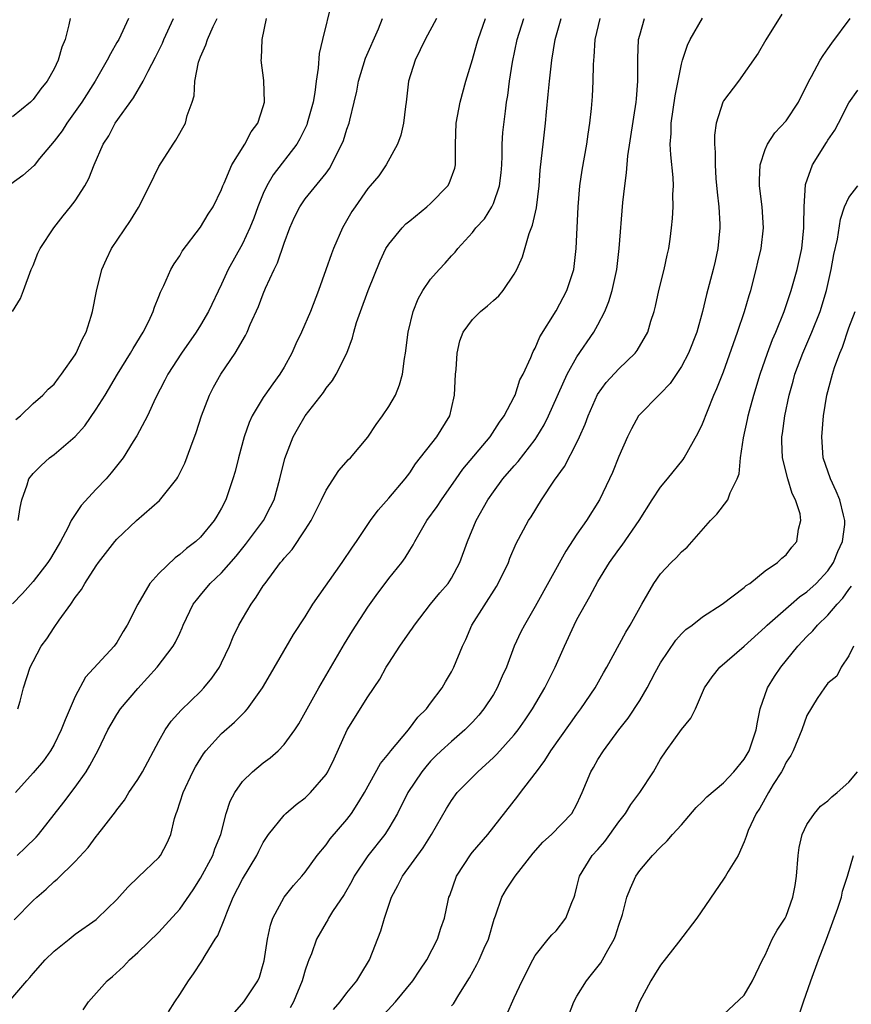
# Model space of a CAD drawing. Units: inches. Extents: x 2574000 to 2577000, y 1512000 to 1515000.
# Drawn here: x 2574218 to 2574297, y 1513071 to 1513165 of the extents above; entities that cross this region are included whole.
import ezdxf

# ---------------------------------------------------------------- set-up
doc = ezdxf.new("R2010")
doc.units = ezdxf.units.IN
doc.header["$MEASUREMENT"] = 0
doc.layers.add('LD25741512_2ft', color=101, linetype='Continuous')

msp = doc.modelspace()

# ---------------------------------------------------------------- linework, layer by layer
at = {"layer": 'LD25741512_2ft'}
for points, elevation in [([(2574247.513, 1513166.487), (2574246.653, 1513163), (2574246.345, 1513161.655), (2574246.259, 1513160.259), (2574246.058, 1513159), (2574245.924, 1513157.925), (2574245.761, 1513157), (2574245.208, 1513155), (2574245.152, 1513154.848), (2574244.495, 1513153.505), (2574244.199, 1513153), (2574241.937, 1513150.063), (2574241.334, 1513149), (2574241, 1513148.282), (2574240.474, 1513147), (2574240.083, 1513145.917), (2574239.722, 1513145), (2574239, 1513143.457), (2574237.644, 1513141), (2574237, 1513139.599), (2574235.755, 1513137), (2574235, 1513135.683), (2574234.577, 1513135), (2574233.17, 1513133), (2574231.86, 1513131), (2574231.581, 1513130.419), (2574230.692, 1513128.692), (2574229.907, 1513127), (2574228.906, 1513125.094), (2574228.557, 1513124.557), (2574227.596, 1513123), (2574226.442, 1513121.558), (2574225.97, 1513121), (2574225, 1513120.008), (2574223.563, 1513118.437), (2574223, 1513117.6), (2574222.63, 1513117), (2574222.294, 1513116.294), (2574221.605, 1513115), (2574221.388, 1513114.612), (2574220.632, 1513113.368), (2574220.394, 1513113), (2574219, 1513111.177), (2574217.974, 1513110.026), (2574217, 1513109.052)], 8872), ([(2574290.6, 1513165.401), (2574289.05, 1513162.95), (2574288.32, 1513161.68), (2574286.441, 1513159), (2574285, 1513157.133), (2574284.937, 1513157), (2574284.319, 1513155), (2574284.167, 1513153.833), (2574284.159, 1513153), (2574284.232, 1513152.232), (2574284.215, 1513151), (2574284.294, 1513149.705), (2574284.406, 1513148.406), (2574284.56, 1513147), (2574284.656, 1513145.344), (2574284.66, 1513145), (2574284.479, 1513143), (2574284.213, 1513141.787), (2574284.021, 1513141), (2574283.377, 1513138.623), (2574283.018, 1513137), (2574282.457, 1513135), (2574281.667, 1513133), (2574281, 1513131.739), (2574279.903, 1513130.097), (2574279, 1513129.143), (2574278.839, 1513129), (2574277, 1513127.145), (2574276.88, 1513127), (2574276.211, 1513125.789), (2574275.819, 1513125), (2574275, 1513123.115), (2574274.397, 1513121.603), (2574274.122, 1513121), (2574273.15, 1513119), (2574271.898, 1513117), (2574271, 1513115.701), (2574269.932, 1513114.068), (2574267, 1513108.775), (2574265.971, 1513107), (2574265.644, 1513106.356), (2574265.006, 1513105), (2574264.251, 1513103), (2574263.86, 1513102.14), (2574263.376, 1513101), (2574263, 1513100.379), (2574262.1, 1513099), (2574261.611, 1513098.389), (2574261, 1513097.728), (2574260.279, 1513097), (2574259, 1513095.899), (2574258.02, 1513095), (2574257.5, 1513094.501), (2574257, 1513093.991), (2574256.535, 1513093.465), (2574256.165, 1513093), (2574254.836, 1513091), (2574253.823, 1513089), (2574253, 1513087.6), (2574252.618, 1513087), (2574251, 1513084.944), (2574249.703, 1513083), (2574249.473, 1513082.527), (2574248.731, 1513081.27), (2574247.624, 1513079.624), (2574247.234, 1513079), (2574247.159, 1513078.841), (2574247, 1513078.588), (2574246.093, 1513077), (2574245.593, 1513075.593), (2574245.357, 1513075), (2574245.243, 1513074.757), (2574245, 1513074.021), (2574244.769, 1513073.231), (2574244.721, 1513073), (2574243.886, 1513071), (2574243.565, 1513070.435)], 8854), ([(2574216.655, 1513071), (2574218.385, 1513073), (2574218.679, 1513073.321), (2574219, 1513073.706), (2574220.147, 1513075), (2574221, 1513075.851), (2574222.415, 1513077), (2574223, 1513077.456), (2574225, 1513078.882), (2574225.145, 1513079), (2574227, 1513080.788), (2574228.03, 1513081.969), (2574229.045, 1513082.955), (2574231, 1513084.787), (2574231.174, 1513085), (2574231.799, 1513086.201), (2574232.141, 1513087), (2574232.515, 1513088.515), (2574232.658, 1513089), (2574232.761, 1513089.239), (2574233.322, 1513091), (2574234.267, 1513093), (2574234.524, 1513093.476), (2574235.288, 1513094.712), (2574235.514, 1513095), (2574237, 1513096.636), (2574238.258, 1513097.742), (2574239, 1513098.509), (2574239.258, 1513098.742), (2574239.481, 1513099), (2574240.933, 1513101), (2574241.679, 1513102.321), (2574243.89, 1513106.11), (2574245, 1513107.807), (2574245.751, 1513109), (2574248.542, 1513113), (2574249.534, 1513114.466), (2574249.915, 1513115), (2574251.262, 1513117), (2574251.996, 1513118.004), (2574253, 1513119.141), (2574254.562, 1513121), (2574255, 1513121.574), (2574255.567, 1513122.433), (2574257.591, 1513125), (2574258.826, 1513127), (2574259, 1513127.709), (2574259.286, 1513129), (2574259.385, 1513131), (2574259.433, 1513131.433), (2574259.537, 1513133), (2574259.811, 1513134.189), (2574260.124, 1513135), (2574261, 1513136.233), (2574261.779, 1513137), (2574262.456, 1513137.544), (2574263, 1513138.038), (2574263.521, 1513138.479), (2574263.943, 1513139), (2574265, 1513140.569), (2574265.237, 1513141), (2574265.786, 1513142.214), (2574266.442, 1513144.442), (2574266.747, 1513145.253), (2574267.117, 1513146.883), (2574267.38, 1513149), (2574267.491, 1513150.509), (2574267.617, 1513151.617), (2574267.751, 1513153), (2574267.985, 1513155), (2574268.081, 1513156.081), (2574268.257, 1513157.743), (2574268.366, 1513159), (2574268.596, 1513161), (2574268.924, 1513163), (2574269.493, 1513165)], 8862), ([(2574228.089, 1513165), (2574227.169, 1513163), (2574227, 1513162.691), (2574226.367, 1513161.633), (2574226.071, 1513161), (2574224.908, 1513159), (2574223.651, 1513157), (2574222.221, 1513155), (2574221.747, 1513154.253), (2574221, 1513153.284), (2574219.606, 1513151.606), (2574219.07, 1513150.93), (2574218.004, 1513149.995), (2574216.838, 1513149.162)], 8880), ([(2574222.52, 1513165), (2574222.391, 1513164.39), (2574222.041, 1513163), (2574221.741, 1513162.259), (2574221.377, 1513161), (2574221, 1513160.186), (2574220.324, 1513159), (2574219.725, 1513158.275), (2574219, 1513157.247), (2574218.741, 1513157), (2574217, 1513155.606)], 8882), ([(2574217, 1513137.004), (2574217.763, 1513138.237), (2574218.076, 1513139), (2574218.807, 1513141), (2574219, 1513141.398), (2574219.433, 1513142.567), (2574219.645, 1513143), (2574220.962, 1513145), (2574221.851, 1513146.149), (2574222.552, 1513147), (2574223, 1513147.576), (2574223.92, 1513149), (2574224.308, 1513149.692), (2574224.814, 1513151), (2574225.682, 1513153), (2574226.21, 1513153.789), (2574226.841, 1513155), (2574228.571, 1513157.429), (2574229.503, 1513159), (2574229.973, 1513159.973), (2574230.684, 1513161.316), (2574231.347, 1513162.653), (2574231.494, 1513163), (2574232.421, 1513165)], 8878), ([(2574217.177, 1513078.823), (2574219, 1513080.682), (2574219.335, 1513081), (2574220.237, 1513081.764), (2574221, 1513082.517), (2574221.269, 1513082.731), (2574223, 1513084.418), (2574224.25, 1513085.75), (2574225, 1513086.79), (2574225.182, 1513087), (2574225.738, 1513087.739), (2574226.851, 1513089.149), (2574227, 1513089.368), (2574227.714, 1513090.286), (2574228.13, 1513091), (2574229, 1513092.265), (2574229.437, 1513093), (2574231, 1513095.908), (2574231.612, 1513097), (2574232.178, 1513097.822), (2574233.128, 1513098.873), (2574235, 1513100.658), (2574235.325, 1513101), (2574236.076, 1513101.924), (2574236.798, 1513103), (2574237, 1513103.397), (2574237.758, 1513105), (2574238.108, 1513105.892), (2574238.656, 1513107), (2574239, 1513107.612), (2574239.835, 1513109), (2574240.329, 1513109.67), (2574241, 1513110.755), (2574241.169, 1513111), (2574242.656, 1513113), (2574242.821, 1513113.179), (2574243, 1513113.426), (2574243.75, 1513114.25), (2574245, 1513116.127), (2574245.567, 1513117), (2574246.576, 1513119), (2574247, 1513119.919), (2574248.215, 1513121.785), (2574249.162, 1513122.838), (2574249.325, 1513123), (2574251, 1513124.982), (2574251.806, 1513126.194), (2574252.4, 1513127), (2574253, 1513127.921), (2574253.627, 1513129), (2574254.032, 1513129.968), (2574254.314, 1513131), (2574254.507, 1513132.507), (2574254.605, 1513133), (2574254.845, 1513135), (2574255.323, 1513137), (2574255.805, 1513138.195), (2574256.266, 1513139), (2574257, 1513140.095), (2574257.831, 1513141), (2574258.403, 1513141.597), (2574259, 1513142.296), (2574259.338, 1513142.662), (2574259.6, 1513143), (2574261, 1513144.55), (2574261.327, 1513145), (2574262.14, 1513145.86), (2574262.849, 1513147), (2574263, 1513147.311), (2574263.59, 1513149), (2574263.745, 1513150.255), (2574263.803, 1513151), (2574263.851, 1513151.85), (2574263.851, 1513153), (2574263.908, 1513154.092), (2574264.15, 1513156.15), (2574264.269, 1513157), (2574264.376, 1513157.624), (2574264.546, 1513159), (2574264.823, 1513160.823), (2574265.264, 1513163), (2574265.901, 1513165)], 8864), ([(2574257.571, 1513165), (2574256.473, 1513163), (2574256.014, 1513161.986), (2574255.517, 1513161), (2574254.89, 1513159), (2574254.657, 1513157), (2574254.594, 1513156.594), (2574254.422, 1513155), (2574254.167, 1513153.833), (2574253.826, 1513153), (2574252.736, 1513151), (2574252.045, 1513149.955), (2574251.229, 1513149), (2574251, 1513148.757), (2574249.772, 1513147), (2574249.464, 1513146.536), (2574248.564, 1513145), (2574247.706, 1513143), (2574247.505, 1513142.495), (2574246.987, 1513140.987), (2574246.278, 1513139), (2574245.515, 1513137), (2574244.651, 1513135), (2574244.114, 1513133.886), (2574243.727, 1513133), (2574243, 1513131.679), (2574242.591, 1513131), (2574241.918, 1513130.082), (2574241.154, 1513129), (2574241, 1513128.761), (2574239.927, 1513127), (2574239.637, 1513126.363), (2574239.171, 1513125), (2574238.62, 1513123), (2574238.291, 1513121.709), (2574238.084, 1513121), (2574237.409, 1513119), (2574237, 1513118.192), (2574236.567, 1513117.433), (2574236.303, 1513117), (2574235, 1513115.432), (2574234.547, 1513115), (2574233.66, 1513114.339), (2574233, 1513113.756), (2574232.56, 1513113.439), (2574231, 1513111.952), (2574230.153, 1513111), (2574228.999, 1513109.001), (2574227.988, 1513107), (2574227.607, 1513106.393), (2574227, 1513105.361), (2574226.733, 1513105), (2574223.977, 1513102.023), (2574223, 1513100.201), (2574222.046, 1513097.954), (2574221.679, 1513097), (2574221, 1513095.603), (2574220.655, 1513095), (2574219.97, 1513094.029), (2574219, 1513092.888), (2574217.284, 1513091)], 8868), ([(2574217.328, 1513126.672), (2574217.788, 1513127), (2574219, 1513128.202), (2574219.901, 1513129), (2574220.433, 1513129.567), (2574221, 1513130.045), (2574221.398, 1513130.602), (2574221.703, 1513131), (2574223, 1513132.855), (2574223.085, 1513133), (2574223.682, 1513134.318), (2574224.044, 1513135), (2574224.538, 1513136.538), (2574224.671, 1513137), (2574225.053, 1513138.947), (2574225.552, 1513141), (2574225.994, 1513142.006), (2574226.473, 1513143), (2574228.3, 1513145.7), (2574229.055, 1513146.944), (2574230.109, 1513149), (2574231, 1513150.845), (2574232.362, 1513153), (2574232.626, 1513153.374), (2574233.571, 1513155), (2574233.731, 1513155.731), (2574234.182, 1513157), (2574234.385, 1513157.615), (2574234.447, 1513159), (2574234.813, 1513160.813), (2574235, 1513161.326), (2574235.514, 1513162.486), (2574235.661, 1513163), (2574236.217, 1513164.217), (2574236.6, 1513165)], 8876), ([(2574217.45, 1513085), (2574218.259, 1513085.742), (2574219.26, 1513086.74), (2574219.487, 1513087), (2574221.917, 1513090.083), (2574223, 1513091.524), (2574224.067, 1513093), (2574224.419, 1513093.581), (2574225, 1513094.717), (2574225.166, 1513095), (2574226.14, 1513097), (2574226.446, 1513097.555), (2574227, 1513098.477), (2574227.337, 1513099), (2574229, 1513100.948), (2574230.845, 1513103), (2574232.383, 1513105), (2574232.613, 1513105.387), (2574233, 1513106.257), (2574233.244, 1513106.756), (2574233.341, 1513107), (2574234.302, 1513109), (2574234.599, 1513109.401), (2574235, 1513109.866), (2574235.931, 1513111), (2574237, 1513112.017), (2574238.387, 1513113.613), (2574239.297, 1513114.704), (2574241.021, 1513117), (2574241.693, 1513118.307), (2574242.023, 1513119), (2574242.567, 1513121), (2574243.049, 1513122.951), (2574243.857, 1513125), (2574244.26, 1513125.74), (2574245, 1513127.001), (2574246.742, 1513129.258), (2574247, 1513129.664), (2574247.602, 1513130.398), (2574247.981, 1513131), (2574248.985, 1513133), (2574249.527, 1513134.473), (2574249.647, 1513135), (2574249.922, 1513135.922), (2574250.286, 1513137), (2574251.023, 1513139), (2574252.169, 1513141.831), (2574252.73, 1513143), (2574253, 1513143.433), (2574254.269, 1513145), (2574254.632, 1513145.368), (2574255, 1513145.641), (2574256.653, 1513147), (2574257, 1513147.325), (2574258.648, 1513149), (2574258.768, 1513149.232), (2574259.317, 1513150.683), (2574259.395, 1513151), (2574259.377, 1513151.377), (2574259.387, 1513153), (2574259.442, 1513155), (2574259.816, 1513157), (2574260.367, 1513159), (2574261, 1513161.066), (2574261.43, 1513162.57), (2574261.533, 1513163), (2574262.243, 1513165)], 8866), ([(2574217.507, 1513099), (2574217.736, 1513099.736), (2574218.05, 1513101), (2574218.686, 1513103), (2574219, 1513103.528), (2574219.747, 1513105), (2574220.29, 1513105.709), (2574221, 1513106.785), (2574221.486, 1513107.486), (2574222.576, 1513109), (2574223, 1513109.642), (2574223.594, 1513110.406), (2574223.919, 1513111), (2574225, 1513112.692), (2574225.223, 1513113), (2574226.798, 1513115), (2574227, 1513115.231), (2574228.873, 1513117), (2574231.074, 1513118.926), (2574232.724, 1513121), (2574232.834, 1513121.166), (2574233.495, 1513122.505), (2574234.052, 1513124.052), (2574234.574, 1513125.426), (2574235.082, 1513127), (2574235.842, 1513129), (2574236.233, 1513129.767), (2574236.944, 1513131), (2574238.315, 1513133), (2574239.305, 1513134.695), (2574239.448, 1513135), (2574239.757, 1513135.757), (2574240.538, 1513137.462), (2574241, 1513138.692), (2574241.22, 1513139.221), (2574242.04, 1513141), (2574242.365, 1513141.635), (2574243, 1513143.527), (2574243.548, 1513145), (2574243.994, 1513146.006), (2574244.483, 1513147), (2574245, 1513147.744), (2574247, 1513150.228), (2574247.328, 1513150.672), (2574247.52, 1513151), (2574248.007, 1513152.007), (2574248.518, 1513153), (2574248.654, 1513153.346), (2574249, 1513154.419), (2574249.217, 1513155), (2574249.272, 1513155.272), (2574249.703, 1513157), (2574249.938, 1513158.062), (2574250.102, 1513159), (2574250.784, 1513161.216), (2574252.023, 1513164.023), (2574252.411, 1513165)], 8870), ([(2574217.566, 1513117), (2574217.735, 1513118.266), (2574217.915, 1513119), (2574218.424, 1513120.423), (2574218.582, 1513121), (2574219, 1513121.515), (2574219.736, 1513122.264), (2574220.545, 1513123), (2574221, 1513123.321), (2574223, 1513125.046), (2574223.926, 1513126.075), (2574225, 1513127.639), (2574225.865, 1513129), (2574227.061, 1513131), (2574228.3, 1513133), (2574228.539, 1513133.461), (2574229.52, 1513135), (2574230.053, 1513136.053), (2574230.479, 1513137), (2574230.59, 1513137.41), (2574231, 1513138.426), (2574231.152, 1513138.849), (2574231.471, 1513139.472), (2574232.152, 1513141), (2574232.468, 1513141.531), (2574233, 1513142.326), (2574233.239, 1513142.761), (2574235, 1513145.049), (2574235.71, 1513146.29), (2574236.19, 1513147), (2574237, 1513148.647), (2574237.128, 1513149), (2574237.248, 1513149.247), (2574237.996, 1513151), (2574239.233, 1513153), (2574239.843, 1513154.157), (2574240.473, 1513155), (2574241, 1513156.591), (2574241.12, 1513157), (2574241.06, 1513159.06), (2574240.799, 1513161), (2574240.836, 1513161.164), (2574240.903, 1513163), (2574241.315, 1513165)], 8874), ([(2574223.758, 1513070.242), (2574224.265, 1513071), (2574226.067, 1513073), (2574226.571, 1513073.429), (2574227.614, 1513074.386), (2574228.184, 1513075), (2574229, 1513075.722), (2574231, 1513077.673), (2574231.644, 1513078.356), (2574233, 1513079.863), (2574234.298, 1513081.703), (2574235, 1513082.821), (2574236.158, 1513085), (2574236.374, 1513085.626), (2574236.936, 1513087), (2574237.447, 1513089), (2574237.829, 1513090.171), (2574238.26, 1513091), (2574239, 1513092.052), (2574239.972, 1513093), (2574241, 1513093.846), (2574241.668, 1513094.332), (2574242.408, 1513095), (2574243, 1513095.59), (2574244.024, 1513097), (2574244.41, 1513097.59), (2574246.314, 1513101), (2574248.778, 1513105.222), (2574249.537, 1513106.463), (2574251, 1513108.728), (2574251.939, 1513110.061), (2574252.64, 1513111), (2574253, 1513111.469), (2574254.232, 1513113), (2574254.555, 1513113.445), (2574255, 1513114.171), (2574255.331, 1513114.669), (2574255.484, 1513115), (2574256.128, 1513116.127), (2574256.647, 1513117), (2574257.638, 1513118.362), (2574258.037, 1513119), (2574259.445, 1513121), (2574260.097, 1513121.903), (2574262.704, 1513125), (2574263.58, 1513126.42), (2574264.027, 1513127), (2574265, 1513128.832), (2574265.081, 1513129), (2574265.547, 1513130.453), (2574265.852, 1513131), (2574266.577, 1513132.578), (2574266.732, 1513133), (2574266.819, 1513133.181), (2574267, 1513133.472), (2574267.436, 1513134.564), (2574269, 1513137.062), (2574270.042, 1513139), (2574270.688, 1513141), (2574270.925, 1513143), (2574271.098, 1513147), (2574271.288, 1513149), (2574271.512, 1513150.488), (2574271.94, 1513153), (2574272.056, 1513153.944), (2574272.232, 1513155), (2574272.379, 1513156.379), (2574272.474, 1513157.526), (2574272.548, 1513159), (2574272.574, 1513160.574), (2574272.607, 1513161), (2574272.653, 1513161.347), (2574272.745, 1513163), (2574273.208, 1513165)], 8860), ([(2574231.945, 1513070.055), (2574232.531, 1513071), (2574233, 1513071.686), (2574233.838, 1513073), (2574234.323, 1513073.676), (2574235.12, 1513074.88), (2574235.429, 1513075.429), (2574236.403, 1513077), (2574236.645, 1513077.355), (2574237.331, 1513079), (2574237.519, 1513079.519), (2574238.127, 1513081), (2574239, 1513082.715), (2574240.394, 1513085), (2574240.583, 1513085.418), (2574241, 1513086.234), (2574241.289, 1513086.711), (2574241.497, 1513087), (2574243, 1513088.854), (2574243.151, 1513089), (2574244.146, 1513089.854), (2574245, 1513090.509), (2574245.514, 1513091), (2574247, 1513092.731), (2574247.172, 1513093), (2574247.765, 1513094.235), (2574249.01, 1513097), (2574251, 1513100.146), (2574252.148, 1513101.853), (2574252.765, 1513103), (2574253, 1513103.376), (2574254.072, 1513105), (2574255, 1513106.356), (2574255.273, 1513106.727), (2574255.446, 1513107), (2574256.984, 1513109), (2574257.895, 1513110.104), (2574258.667, 1513111), (2574259, 1513111.513), (2574259.797, 1513113), (2574260.52, 1513115), (2574261.363, 1513117), (2574262.488, 1513119), (2574263, 1513119.74), (2574263.921, 1513121), (2574265, 1513122.245), (2574265.362, 1513122.638), (2574267, 1513124.758), (2574267.165, 1513125), (2574267.857, 1513126.143), (2574268.272, 1513127), (2574270.073, 1513131), (2574271, 1513132.655), (2574272.61, 1513135), (2574273, 1513135.702), (2574273.664, 1513137), (2574274.051, 1513137.949), (2574274.376, 1513139), (2574274.812, 1513141), (2574275.049, 1513143), (2574275.397, 1513147.397), (2574275.571, 1513149), (2574275.752, 1513150.248), (2574275.865, 1513151.865), (2574276.664, 1513157), (2574276.68, 1513157.32), (2574276.826, 1513159), (2574276.819, 1513161.181), (2574276.899, 1513163), (2574277, 1513163.397), (2574277.463, 1513165)], 8858), ([(2574237.378, 1513069), (2574239.144, 1513071), (2574240.484, 1513073), (2574240.637, 1513073.363), (2574241, 1513074.604), (2574241.075, 1513074.925), (2574241.398, 1513077), (2574241.678, 1513078.322), (2574241.909, 1513079), (2574243, 1513080.997), (2574243.889, 1513082.111), (2574244.687, 1513083), (2574245, 1513083.397), (2574246.163, 1513085), (2574247, 1513086.012), (2574247.405, 1513086.595), (2574249, 1513088.417), (2574249.435, 1513089), (2574250.125, 1513090.125), (2574250.683, 1513091), (2574252.209, 1513093.791), (2574253, 1513094.743), (2574253.194, 1513095), (2574254.894, 1513097), (2574255.792, 1513098.209), (2574256.606, 1513099), (2574257, 1513099.554), (2574258.097, 1513101), (2574258.421, 1513101.579), (2574259, 1513102.541), (2574259.233, 1513103), (2574260.037, 1513105), (2574260.356, 1513105.645), (2574260.951, 1513107), (2574263.301, 1513110.699), (2574263.474, 1513111), (2574264.441, 1513113), (2574264.593, 1513113.407), (2574265.193, 1513114.807), (2574266.374, 1513117), (2574266.623, 1513117.377), (2574267.61, 1513119), (2574268.852, 1513120.852), (2574269.813, 1513122.187), (2574271, 1513124.468), (2574271.248, 1513125), (2574271.783, 1513126.217), (2574272.059, 1513127), (2574272.957, 1513129.043), (2574273.803, 1513130.197), (2574275, 1513131.496), (2574276.564, 1513133), (2574276.754, 1513133.246), (2574277.773, 1513135), (2574278.054, 1513136.055), (2574278.368, 1513137), (2574278.513, 1513137.487), (2574278.815, 1513139), (2574279.326, 1513141), (2574279.614, 1513142.386), (2574279.778, 1513143), (2574279.91, 1513143.91), (2574280.045, 1513145), (2574280.122, 1513145.878), (2574280.188, 1513147), (2574280.174, 1513148.175), (2574280.217, 1513149), (2574280.191, 1513149.809), (2574279.963, 1513151.963), (2574279.927, 1513153), (2574280.006, 1513153.994), (2574280.012, 1513155), (2574280.392, 1513157.608), (2574281, 1513160.631), (2574281.096, 1513161), (2574281.558, 1513162.442), (2574281.832, 1513163), (2574283, 1513165.03)], 8856), ([(2574247.718, 1513070.282), (2574248.348, 1513071), (2574249, 1513071.853), (2574249.958, 1513073), (2574250.34, 1513073.659), (2574251.162, 1513075), (2574252.227, 1513077.774), (2574252.582, 1513079), (2574253.254, 1513081), (2574253.87, 1513082.13), (2574254.296, 1513083), (2574256.285, 1513085.715), (2574257.09, 1513087), (2574258.515, 1513089.485), (2574259, 1513090.256), (2574259.546, 1513091), (2574261.507, 1513093), (2574263, 1513094.341), (2574263.338, 1513094.662), (2574265, 1513096.537), (2574265.365, 1513097), (2574266.044, 1513097.956), (2574266.755, 1513099), (2574267.926, 1513101), (2574268.899, 1513103), (2574269.793, 1513105), (2574270.724, 1513107), (2574271, 1513107.538), (2574271.801, 1513109), (2574272.242, 1513109.758), (2574273, 1513111.166), (2574274.121, 1513113), (2574275, 1513114.235), (2574275.332, 1513114.668), (2574276.941, 1513117), (2574278.194, 1513119), (2574279, 1513120.208), (2574279.667, 1513121), (2574281.164, 1513122.836), (2574281.268, 1513123), (2574282.602, 1513125.398), (2574283, 1513126.253), (2574283.469, 1513127.469), (2574284.103, 1513129), (2574284.387, 1513129.613), (2574285, 1513131.217), (2574286.358, 1513135), (2574287.038, 1513137), (2574287.47, 1513138.53), (2574287.62, 1513139), (2574288.141, 1513141), (2574288.289, 1513141.711), (2574288.609, 1513143), (2574288.829, 1513145), (2574288.7, 1513147), (2574288.47, 1513149), (2574288.464, 1513149.536), (2574288.531, 1513151), (2574289, 1513152.481), (2574289.209, 1513153), (2574289.928, 1513154.072), (2574291, 1513155.214), (2574292.196, 1513157), (2574293.186, 1513159), (2574293.437, 1513159.437), (2574294.271, 1513161), (2574294.535, 1513161.465), (2574295, 1513162.089), (2574295.366, 1513162.634), (2574297.137, 1513165)], 8852), ([(2574251.807, 1513069), (2574253.642, 1513071), (2574255.306, 1513073), (2574255.971, 1513074.029), (2574256.642, 1513075), (2574257.649, 1513077), (2574257.963, 1513078.037), (2574258.314, 1513079), (2574258.675, 1513080.675), (2574258.759, 1513081), (2574258.836, 1513081.164), (2574259.472, 1513083), (2574260.867, 1513085.133), (2574261, 1513085.302), (2574262.478, 1513087), (2574265.344, 1513090.656), (2574265.593, 1513091), (2574267, 1513092.825), (2574267.114, 1513093), (2574267.939, 1513094.062), (2574268.512, 1513095), (2574270.368, 1513097.632), (2574271, 1513098.508), (2574271.379, 1513099), (2574272.747, 1513101), (2574273.542, 1513102.458), (2574273.871, 1513103), (2574275.668, 1513106.332), (2574276.089, 1513107), (2574277.195, 1513109), (2574278.343, 1513111), (2574279, 1513111.919), (2574280.019, 1513113), (2574280.523, 1513113.477), (2574281, 1513114.008), (2574281.529, 1513114.471), (2574283.776, 1513117), (2574284.368, 1513117.632), (2574285.444, 1513119), (2574285.654, 1513119.654), (2574286.333, 1513121), (2574286.521, 1513121.479), (2574286.63, 1513123), (2574286.916, 1513124.916), (2574287.325, 1513126.675), (2574287.381, 1513127), (2574287.508, 1513127.508), (2574287.91, 1513129), (2574288.51, 1513131), (2574289.214, 1513133), (2574289.702, 1513134.298), (2574290.017, 1513135), (2574290.83, 1513137), (2574291.494, 1513139), (2574292.05, 1513141), (2574292.495, 1513143), (2574292.709, 1513145), (2574292.697, 1513145.303), (2574292.731, 1513147), (2574292.871, 1513149.13), (2574293.518, 1513151), (2574294.87, 1513153.13), (2574295, 1513153.357), (2574295.662, 1513154.338), (2574296.024, 1513155), (2574297, 1513156.929), (2574297.858, 1513158.142)], 8850), ([(2574259, 1513070.612), (2574259.181, 1513070.819), (2574259.685, 1513071.685), (2574260.705, 1513073.296), (2574261.436, 1513074.564), (2574261.642, 1513075), (2574262.131, 1513076.131), (2574262.539, 1513077), (2574263.092, 1513078.908), (2574263.221, 1513079.221), (2574263.828, 1513081), (2574264.243, 1513081.757), (2574265.08, 1513083), (2574266.802, 1513085.198), (2574267.749, 1513086.251), (2574268.555, 1513087), (2574270.52, 1513089), (2574271, 1513089.896), (2574271.336, 1513090.663), (2574271.504, 1513091), (2574272.324, 1513093), (2574272.588, 1513093.412), (2574273, 1513094.158), (2574273.534, 1513095), (2574275.01, 1513097), (2574275.897, 1513098.103), (2574277, 1513099.82), (2574277.7, 1513101), (2574278.474, 1513102.474), (2574279, 1513103.415), (2574280.441, 1513105.559), (2574281, 1513106.172), (2574281.422, 1513106.578), (2574282.004, 1513107), (2574283, 1513107.803), (2574284.901, 1513109), (2574287, 1513110.617), (2574287.194, 1513110.806), (2574287.52, 1513111), (2574289, 1513112.188), (2574290.181, 1513113), (2574290.594, 1513113.406), (2574291, 1513113.74), (2574291.546, 1513114.454), (2574292.043, 1513115), (2574292.19, 1513116.19), (2574292.422, 1513117), (2574292.344, 1513117.656), (2574291.905, 1513119), (2574291.597, 1513119.597), (2574291.183, 1513121), (2574290.664, 1513123), (2574290.602, 1513124.602), (2574290.609, 1513125), (2574290.669, 1513125.331), (2574290.876, 1513127), (2574291.296, 1513129), (2574291.681, 1513130.319), (2574291.853, 1513131), (2574292.598, 1513133), (2574293.471, 1513135), (2574294.251, 1513137), (2574294.857, 1513139), (2574295.307, 1513141), (2574295.563, 1513142.437), (2574295.905, 1513143.905), (2574296.193, 1513145.807), (2574296.602, 1513147), (2574297, 1513147.887), (2574297.87, 1513149)], 8848), ([(2574264.273, 1513069.727), (2574265, 1513071.367), (2574265.768, 1513073), (2574266.768, 1513075), (2574267, 1513075.416), (2574268.245, 1513077), (2574268.587, 1513077.413), (2574269, 1513077.803), (2574269.94, 1513079), (2574270.499, 1513080.499), (2574270.723, 1513081), (2574270.792, 1513081.208), (2574271, 1513081.978), (2574271.243, 1513083), (2574272.461, 1513085), (2574273, 1513085.576), (2574273.66, 1513086.34), (2574275, 1513088.197), (2574275.635, 1513089), (2574276.15, 1513089.849), (2574277.02, 1513091), (2574278.311, 1513093), (2574279, 1513094.187), (2574279.546, 1513095), (2574281, 1513097.04), (2574281.888, 1513098.112), (2574282.333, 1513099), (2574283.207, 1513101), (2574283.946, 1513102.054), (2574284.656, 1513103), (2574287, 1513105.009), (2574289, 1513106.817), (2574289.178, 1513107), (2574291.485, 1513109), (2574292.297, 1513109.703), (2574293, 1513110.178), (2574293.885, 1513111), (2574295, 1513112.195), (2574295.551, 1513113), (2574295.964, 1513114.036), (2574296.401, 1513115), (2574296.615, 1513116.615), (2574296.631, 1513117), (2574296.477, 1513117.523), (2574296.145, 1513119), (2574295.806, 1513119.806), (2574295.234, 1513121), (2574294.556, 1513123), (2574294.411, 1513125), (2574294.588, 1513127), (2574294.896, 1513129), (2574295.424, 1513131), (2574295.634, 1513131.634), (2574296.146, 1513133), (2574296.411, 1513133.589), (2574297, 1513135.433), (2574297.611, 1513137)], 8846), ([(2574269.941, 1513069), (2574270.7, 1513071), (2574271, 1513071.556), (2574271.914, 1513073), (2574272.399, 1513073.602), (2574273.271, 1513074.73), (2574273.433, 1513075), (2574273.938, 1513075.938), (2574274.562, 1513077), (2574274.688, 1513077.312), (2574275, 1513078.337), (2574275.344, 1513079.344), (2574275.782, 1513081), (2574276.127, 1513081.873), (2574276.636, 1513083), (2574277, 1513083.553), (2574278.229, 1513085), (2574279, 1513085.794), (2574279.616, 1513086.383), (2574280.13, 1513087), (2574281, 1513087.926), (2574282.415, 1513089.585), (2574283, 1513090.144), (2574283.412, 1513090.588), (2574285, 1513091.926), (2574286, 1513093), (2574287, 1513094.192), (2574287.466, 1513095), (2574288.153, 1513097), (2574288.262, 1513097.738), (2574288.537, 1513099), (2574289.224, 1513101), (2574289.896, 1513102.104), (2574290.504, 1513103), (2574292.134, 1513105), (2574293, 1513105.919), (2574293.547, 1513106.453), (2574294.005, 1513107), (2574295, 1513107.964), (2574295.877, 1513109), (2574296.424, 1513109.576), (2574297, 1513110.417), (2574297.256, 1513110.744)], 8844), ([(2574297.442, 1513105), (2574297, 1513104.065), (2574296.266, 1513103), (2574295.855, 1513102.145), (2574295, 1513101.472), (2574294.663, 1513101), (2574293.984, 1513099.984), (2574293, 1513098.378), (2574292.502, 1513097), (2574291.674, 1513095), (2574291.449, 1513094.551), (2574291, 1513093.91), (2574290.713, 1513093.287), (2574290.551, 1513093), (2574289.778, 1513091.778), (2574289.317, 1513091), (2574288.501, 1513089.499), (2574288.137, 1513089), (2574287.374, 1513087.374), (2574287.231, 1513087), (2574287.197, 1513086.803), (2574287, 1513086.282), (2574286.41, 1513085), (2574285.465, 1513083.465), (2574285.209, 1513083), (2574285, 1513082.73), (2574282.455, 1513079), (2574280.703, 1513076.702), (2574279, 1513074.52), (2574278.405, 1513073.594), (2574278.061, 1513073), (2574276.987, 1513071), (2574276.419, 1513069.581)], 8842), ([(2574285, 1513069.803), (2574287, 1513071.648), (2574287.777, 1513073), (2574288.745, 1513075), (2574289, 1513075.461), (2574289.673, 1513077), (2574290.163, 1513077.837), (2574290.899, 1513079), (2574291, 1513079.19), (2574291.658, 1513081), (2574291.868, 1513082.132), (2574291.998, 1513083), (2574292.156, 1513085), (2574292.247, 1513085.753), (2574292.547, 1513087), (2574293, 1513087.964), (2574293.704, 1513089), (2574294.304, 1513089.696), (2574295, 1513090.217), (2574295.39, 1513090.61), (2574295.883, 1513091), (2574297, 1513092.014), (2574297.831, 1513093)], 8840), ([(2574292.256, 1513069.744), (2574292.667, 1513071), (2574293.354, 1513073), (2574294.094, 1513075), (2574294.872, 1513077), (2574295.94, 1513079.94), (2574296.285, 1513081), (2574296.409, 1513081.591), (2574296.878, 1513083), (2574297.439, 1513085)], 8838)]:
    msp.add_lwpolyline(points, dxfattribs=dict(at, elevation=elevation))

doc.saveas('drawing.dxf')
